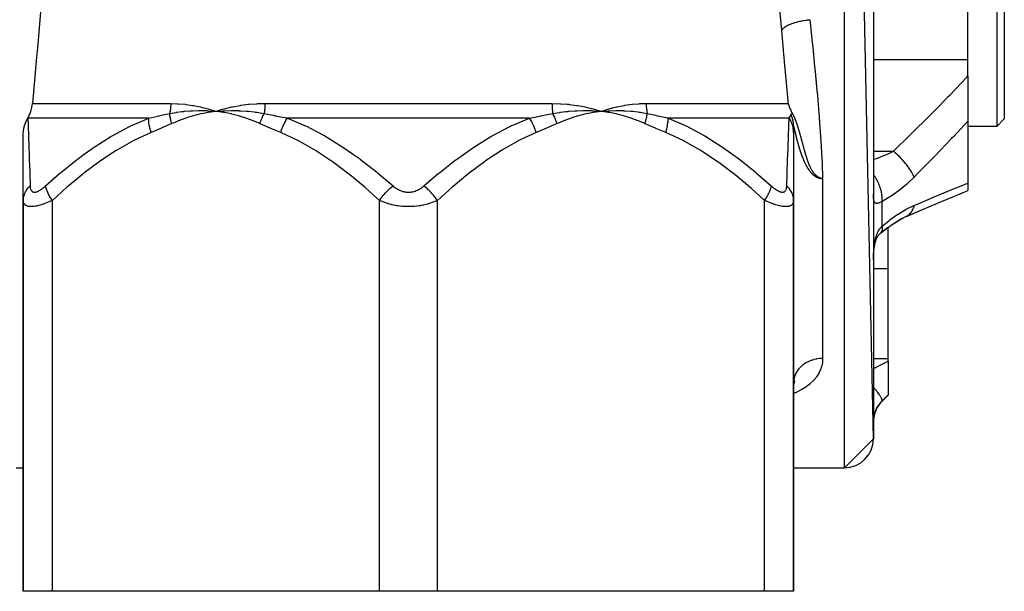
# Model space of a CAD drawing. Units: millimetres. Extents: x -268 to 441, y -276 to 276.
# Drawn here: x -6 to 62, y -263 to -224 of the extents above; entities that cross this region are included whole.
import ezdxf

# ---------------------------------------------------------------- set-up
doc = ezdxf.new("R2010")
doc.units = ezdxf.units.MM
doc.linetypes.add('DASHED', pattern=[9.652, 8.128, -1.524])
doc.layers.add('nevidi', color=4, linetype='DASHED')

msp = doc.modelspace()

# ---------------------------------------------------------------- linework, layer by layer
at = {"color": 2}
for p, q in [((52.5, -252.5), (50.5, -157.5)), ((52.5, -159.5), (52.5, -252.5)), ((61, -231), (61, -181)), ((61.5, -181.5), (61.5, -230.5)), ((59, -226.412), (59, -222.977)), ((59, -227.533), (59, -226.412)), ((59, -227.533), (59, -230.65)), ((6.716, -229.946), (7.25, -229.971)), ((6.718, -229.96), (7.25, -229.971)), ((6.719, -229.974), (7.25, -229.971)), ((6.721, -229.988), (7.25, -229.971)), ((6.722, -230.002), (7.25, -229.971)), ((6.724, -230.015), (7.25, -229.971)), ((6.726, -230.029), (7.25, -229.971)), ((6.728, -230.043), (7.25, -229.971)), ((7.616, -229.858), (7.792, -229.809)), ((7.79, -229.934), (7.814, -229.932)), ((33.213, -229.946), (33.75, -229.971)), ((33.215, -229.96), (33.75, -229.971)), ((33.218, -229.974), (33.75, -229.971)), ((33.22, -229.988), (33.75, -229.971)), ((33.222, -230.002), (33.75, -229.971)), ((33.224, -230.015), (33.75, -229.971)), ((33.226, -230.029), (33.75, -229.971)), ((33.228, -230.043), (33.75, -229.971)), ((34.286, -229.934), (34.31, -229.932)), ((47, -230.325), (47, -230.324)), ((47, -230.365), (47, -230.361)), ((47, -230.533), (47, -230.529)), ((47, -230.613), (47, -230.61)), ((47, -230.955), (47, -230.836)), ((47, -230.973), (47, -230.964)), ((47, -230.973), (47, -231.435)), ((59, -230.65), (59, -234.92)), ((59, -231), (61, -231)), ((59, -231), (61, -231)), ((61, -231), (61.5, -230.5)), ((61, -231), (61.5, -230.5)), ((-6, -236.103), (-6, -231.496)), ((47, -231.435), (47, -236.103)), ((47, -232.612), (47, -232.658)), ((47, -234.223), (47, -234.28)), ((59, -234.92), (59, -235.432)), ((52.502, -235.696), (52.5, -235.674)), ((59, -235.423), (59, -235.424)), ((-6, -236.103), (-6, -263)), ((-6, -263), (-6, -236.103)), ((47, -236.103), (47, -263)), ((47, -263), (47, -236.103)), ((47, -236.103), (47, -236.138)), ((54.76, -237.212), (56.028, -236.656)), ((54.76, -237.212), (54.699, -237.243)), ((52.988, -238.358), (52.937, -238.402)), ((52.957, -238.38), (52.961, -238.377)), ((52.988, -238.358), (53.485, -237.957)), ((53.5, -240.79), (53.5, -237.962)), ((52.503, -239.874), (52.504, -239.86)), ((53.5, -246.985), (53.5, -240.79)), ((53.5, -247.173), (53.5, -246.985)), ((53.5, -247.173), (53.5, -249.485)), ((46.999, -248.725), (47.078, -248.485)), ((46.999, -248.721), (47.006, -248.542)), ((46.999, -248.738), (47.081, -248.561)), ((46.999, -248.717), (47.018, -248.58)), ((46.999, -248.752), (47.072, -248.633)), ((46.997, -248.743), (46.998, -248.74)), ((46.999, -248.723), (47.013, -248.664)), ((46.999, -248.772), (47.054, -248.703)), ((46.999, -248.8), (47.024, -248.776)), ((53.086, -249.914), (53.5, -249.5)), ((53.086, -249.914), (53.5, -249.5)), ((53.5, -249.485), (53.5, -249.5)), ((52.5, -252.5), (50.5, -254.5)), ((-6.5, -254.5), (-6, -254.5)), ((-6.5, -254.5), (-6, -254.5)), ((47, -254.5), (50.5, -254.5)), ((47, -254.5), (50.5, -254.5)), ((-4, -263), (-6, -263)), ((18.5, -263), (-4, -263)), ((22.5, -263), (18.5, -263)), ((45, -263), (22.5, -263)), ((47, -263), (45, -263))]:
    msp.add_line(p, q, dxfattribs=at)
for points in [[(-5.376, -182.565), (-5.085, -185.755), (-5.008, -186.624), (-4.611, -191.419), (-4.297, -196.263), (-4.097, -201.127), (-4.029, -206), (-4.097, -210.873), (-4.297, -215.737), (-4.611, -220.581), (-5.008, -225.376), (-5.085, -226.245), (-5.376, -229.435)], [(-5.687, -230.435), (-5.592, -230.249), (-5.538, -230.121), (-5.489, -229.987), (-5.417, -229.714), (-5.376, -229.435)], [(46.632, -229.435), (46.638, -229.459), (46.687, -229.619), (46.699, -229.654), (46.721, -229.714), (46.765, -229.825), (46.801, -229.904), (46.84, -229.986), (46.861, -230.027), (46.927, -230.148), (46.929, -230.152)], [(6.715, -229.809), (6.768, -229.824), (7.25, -229.971)], [(7.202, -229.967), (7.223, -229.969), (7.25, -229.971)], [(7.25, -229.971), (7.738, -229.936), (7.761, -229.935)], [(33.208, -229.809), (33.262, -229.824), (33.75, -229.971)], [(33.702, -229.967), (33.723, -229.969), (33.75, -229.971)], [(33.75, -229.971), (34.235, -229.936), (34.258, -229.935)], [(46.929, -230.152), (46.932, -230.156), (46.94, -230.171), (46.944, -230.178), (46.952, -230.193), (46.956, -230.201), (46.958, -230.204), (46.969, -230.224), (46.973, -230.233), (46.977, -230.239), (46.982, -230.249), (46.993, -230.272), (46.994, -230.276), (46.995, -230.277), (47.007, -230.303), (47.014, -230.318), (47.021, -230.331), (47.023, -230.336), (47.03, -230.353), (47.034, -230.361), (47.034, -230.361), (47.038, -230.37), (47.046, -230.387), (47.047, -230.391), (47.054, -230.407), (47.061, -230.423), (47.061, -230.424), (47.069, -230.443), (47.074, -230.454), (47.075, -230.455), (47.075, -230.456), (47.084, -230.479), (47.088, -230.489), (47.096, -230.508), (47.1, -230.518), (47.102, -230.524), (47.114, -230.552), (47.116, -230.559), (47.118, -230.564), (47.119, -230.566), (47.127, -230.588), (47.131, -230.596), (47.141, -230.623), (47.145, -230.634), (47.145, -230.635), (47.152, -230.652), (47.159, -230.673), (47.164, -230.687), (47.174, -230.713), (47.188, -230.753), (47.189, -230.754), (47.189, -230.754), (47.19, -230.757), (47.199, -230.783), (47.203, -230.796), (47.214, -230.827), (47.218, -230.839), (47.224, -230.857), (47.233, -230.883), (47.237, -230.895), (47.24, -230.904), (47.248, -230.929), (47.259, -230.961), (47.263, -230.975), (47.267, -230.986), (47.277, -231.017), (47.279, -231.022), (47.293, -231.068), (47.294, -231.071), (47.295, -231.073), (47.296, -231.078), (47.307, -231.111), (47.31, -231.121), (47.324, -231.167), (47.325, -231.171), (47.327, -231.177), (47.327, -231.178), (47.338, -231.213), (47.341, -231.223), (47.354, -231.266), (47.357, -231.277), (47.36, -231.288), (47.373, -231.331), (47.38, -231.355), (47.385, -231.371), (47.389, -231.386), (47.393, -231.402), (47.405, -231.443), (47.417, -231.484), (47.421, -231.5), (47.426, -231.517), (47.438, -231.559), (47.45, -231.604), (47.454, -231.619), (47.458, -231.631), (47.471, -231.679), (47.472, -231.681), (47.484, -231.725), (47.486, -231.733), (47.488, -231.74), (47.49, -231.746), (47.502, -231.791), (47.505, -231.802), (47.508, -231.813), (47.52, -231.859), (47.521, -231.861), (47.522, -231.866), (47.524, -231.872), (47.525, -231.877), (47.54, -231.93), (47.552, -231.975), (47.557, -231.995), (47.563, -232.015), (47.565, -232.021), (47.575, -232.061), (47.583, -232.09), (47.594, -232.128), (47.608, -232.181), (47.612, -232.196), (47.615, -232.207)], [(-6, -231.496), (-6, -231.482), (-5.992, -231.335), (-5.989, -231.307), (-5.966, -231.158), (-5.96, -231.129), (-5.922, -230.978), (-5.913, -230.951), (-5.86, -230.797), (-5.851, -230.773), (-5.782, -230.615), (-5.774, -230.598), (-5.694, -230.448)], [(-5.687, -230.435), (-5.691, -230.442), (-5.694, -230.448)], [(47, -230.973), (47, -230.972), (47, -230.964)], [(47.615, -232.207), (47.631, -232.265), (47.646, -232.323), (47.65, -232.335), (47.655, -232.354), (47.669, -232.406), (47.674, -232.425), (47.678, -232.44), (47.688, -232.478), (47.705, -232.54), (47.708, -232.551), (47.71, -232.558), (47.712, -232.566), (47.727, -232.62), (47.728, -232.624), (47.742, -232.673), (47.747, -232.692), (47.749, -232.698), (47.761, -232.742), (47.769, -232.771), (47.774, -232.786), (47.774, -232.788), (47.791, -232.844), (47.791, -232.845), (47.806, -232.897), (47.813, -232.918), (47.826, -232.963), (47.826, -232.964), (47.835, -232.992), (47.839, -233.006), (47.858, -233.066), (47.872, -233.114), (47.881, -233.14), (47.9, -233.201), (47.905, -233.213), (47.906, -233.219), (47.929, -233.287), (47.941, -233.322), (47.954, -233.359), (47.968, -233.4), (47.976, -233.422), (47.979, -233.431), (47.988, -233.453), (47.988, -233.455), (47.997, -233.48), (48.005, -233.501), (48.012, -233.518), (48.032, -233.57), (48.048, -233.61), (48.059, -233.638), (48.084, -233.696), (48.087, -233.704), (48.099, -233.73), (48.116, -233.767), (48.121, -233.777), (48.145, -233.828), (48.158, -233.854), (48.163, -233.863), (48.175, -233.888), (48.195, -233.926), (48.206, -233.945), (48.234, -233.994), (48.237, -234), (48.251, -234.023), (48.255, -234.03), (48.269, -234.053), (48.272, -234.058), (48.302, -234.104), (48.311, -234.117), (48.336, -234.151), (48.351, -234.172), (48.356, -234.18), (48.37, -234.197), (48.391, -234.223), (48.404, -234.24), (48.431, -234.271), (48.44, -234.28), (48.472, -234.314), (48.476, -234.318), (48.507, -234.349), (48.51, -234.352), (48.512, -234.353), (48.512, -234.354), (48.549, -234.386), (48.554, -234.39), (48.572, -234.405), (48.586, -234.416), (48.595, -234.423), (48.624, -234.444), (48.637, -234.453), (48.662, -234.469), (48.679, -234.479), (48.7, -234.492), (48.721, -234.503), (48.739, -234.512), (48.763, -234.523), (48.775, -234.528), (48.778, -234.53), (48.806, -234.541), (48.808, -234.541), (48.817, -234.545), (48.849, -234.556), (48.857, -234.559), (48.892, -234.571), (48.896, -234.572), (48.919, -234.58), (48.936, -234.586), (48.939, -234.587), (48.976, -234.602), (48.989, -234.609), (49, -234.614)], [(54.757, -237.212), (55.866, -236.727), (57.177, -236.171), (58.471, -235.642), (59, -235.431)], [(52.977, -238.364), (53.396, -238.035), (53.913, -237.672), (54.432, -237.351)], [(53.892, -237.686), (54.323, -237.429), (54.818, -237.176)], [(54.704, -237.24), (54.327, -237.427), (54.323, -237.429)], [(54.818, -237.176), (54.813, -237.179), (54.766, -237.208)], [(52.705, -238.742), (52.731, -238.687), (52.779, -238.601), (52.829, -238.52), (52.883, -238.442)], [(52.828, -238.524), (52.831, -238.52), (52.89, -238.452), (52.953, -238.386), (53.008, -238.335)], [(53.008, -238.335), (52.996, -238.35), (52.991, -238.355)], [(52.506, -239.819), (52.512, -239.734), (52.524, -239.585), (52.539, -239.439), (52.558, -239.296), (52.581, -239.155), (52.607, -239.019)], [(52.581, -239.154), (52.606, -239.05), (52.639, -238.933), (52.675, -238.822), (52.714, -238.717), (52.757, -238.616)], [(52.5, -240.222), (52.5, -240.114), (52.501, -240.089), (52.503, -239.95), (52.503, -239.925)], [(47.008, -248.519), (47.006, -248.542), (47, -248.67)]]:
    msp.add_lwpolyline(points, dxfattribs=at)
for centre, start, end in [((54.5, -251.328), 135, 180), ((50.5, -252.5), 270, 0)]:
    msp.add_arc(centre, 2, start, end, dxfattribs=at)
at = {"layer": 'nevidi', "color": 7, "linetype": 'Continuous'}
for p, q in [((50.5, -254.5), (50.5, -157.5)), ((52.5, -226.412), (59, -226.412)), ((-5.376, -229.435), (4.144, -229.435)), ((10.622, -229.435), (30.378, -229.435)), ((36.856, -229.435), (46.632, -229.435)), ((7.761, -229.935), (7.79, -229.934)), ((34.258, -229.935), (34.286, -229.934)), ((2.632, -230.435), (-5.687, -230.435)), ((28.827, -230.435), (12.173, -230.435)), ((46.695, -230.435), (38.368, -230.435)), ((46.999, -230.929), (46.999, -230.92)), ((47, -230.95), (47, -230.942)), ((52.5, -232.717), (53.873, -232.717)), ((49, -234.614), (49, -246.98)), ((54.797, -234.788), (54.798, -234.788)), ((-4, -263), (-4, -236.103)), ((18.5, -263), (18.5, -236.103)), ((22.5, -263), (22.5, -236.103)), ((45, -263), (45, -236.103)), ((53.086, -237.882), (53.086, -236.199)), ((56.465, -236.161), (56.466, -236.16)), ((54.584, -237.286), (54.576, -237.288)), ((52.991, -238.355), (52.988, -238.358)), ((52.5, -240.79), (53.5, -240.79)), ((52.5, -246.985), (53.5, -246.985)), ((53.086, -249.914), (53.086, -249.898))]:
    msp.add_line(p, q, dxfattribs=at)
for points in [[(46.181, -224.4), (46.052, -222.99)], [(46.181, -224.4), (46.187, -224.391), (46.231, -224.331), (46.237, -224.325), (46.243, -224.318), (46.262, -224.298), (46.316, -224.246), (46.323, -224.24), (46.34, -224.226), (46.365, -224.206), (46.424, -224.164), (46.434, -224.157), (46.465, -224.137), (46.495, -224.118), (46.555, -224.084), (46.566, -224.078), (46.616, -224.052), (46.651, -224.034), (46.706, -224.008), (46.719, -224.003), (46.789, -223.972), (46.829, -223.956), (46.876, -223.938), (46.89, -223.933), (46.983, -223.899), (47.027, -223.885), (47.062, -223.873), (47.077, -223.869), (47.195, -223.834), (47.242, -223.821), (47.262, -223.816), (47.278, -223.812), (47.421, -223.778), (47.471, -223.767), (47.474, -223.766), (47.49, -223.763), (47.658, -223.731), (47.694, -223.725), (47.71, -223.722), (47.711, -223.722), (47.902, -223.694), (47.919, -223.692), (47.936, -223.69), (47.955, -223.688), (48.12, -223.671)], [(48.12, -223.671), (48.141, -223.875), (48.212, -224.56), (48.281, -225.231), (48.315, -225.56), (48.45, -226.901), (48.482, -227.225), (48.607, -228.54), (48.636, -228.856), (48.746, -230.141), (48.754, -230.25), (48.77, -230.45), (48.86, -231.703), (48.879, -232.007), (48.945, -233.228), (48.958, -233.512), (49, -234.614)], [(46.632, -229.435), (46.617, -229.252), (46.489, -227.763), (46.469, -227.541), (46.402, -226.794), (46.332, -226.025), (46.311, -225.8), (46.181, -224.4)], [(53.873, -232.717), (55.001, -231.624), (55.145, -231.483), (56.319, -230.317), (56.462, -230.173), (57.03, -229.596), (57.624, -228.985), (57.765, -228.838), (58.913, -227.626), (59, -227.533)], [(4.144, -229.435), (4.143, -229.51), (4.143, -229.516), (4.14, -229.594), (4.139, -229.599), (4.135, -229.676), (4.134, -229.682), (4.132, -229.714), (4.127, -229.759), (4.127, -229.764), (4.118, -229.841), (4.117, -229.846), (4.106, -229.922), (4.106, -229.927), (4.096, -229.987), (4.093, -230.002), (4.092, -230.008), (4.077, -230.082), (4.076, -230.087), (4.067, -230.128)], [(4.144, -229.435), (4.16, -229.435), (4.618, -229.449), (4.654, -229.451), (4.668, -229.452), (5.133, -229.494), (5.184, -229.5), (5.654, -229.569), (5.706, -229.578), (6.183, -229.674), (6.235, -229.686), (6.715, -229.809)], [(7.792, -229.809), (7.847, -229.794), (8.347, -229.674), (8.402, -229.663), (8.913, -229.569), (8.969, -229.56), (9.487, -229.494), (9.544, -229.488), (10.07, -229.449), (10.128, -229.446), (10.622, -229.435)], [(10.622, -229.435), (10.621, -229.505), (10.621, -229.51), (10.62, -229.588), (10.619, -229.593), (10.616, -229.671), (10.616, -229.676), (10.614, -229.714), (10.612, -229.753), (10.612, -229.759), (10.607, -229.835), (10.606, -229.84), (10.6, -229.916), (10.599, -229.922), (10.593, -229.986), (10.592, -229.997), (10.591, -230.002), (10.582, -230.076), (10.582, -230.081), (10.576, -230.128)], [(30.378, -229.435), (30.398, -229.435), (30.93, -229.449), (30.988, -229.452), (31.43, -229.485), (31.513, -229.494), (31.57, -229.5), (32.088, -229.569), (32.144, -229.578), (32.653, -229.674), (32.709, -229.686), (33.208, -229.809)], [(30.378, -229.435), (30.379, -229.51), (30.379, -229.516), (30.381, -229.594), (30.381, -229.599), (30.384, -229.676), (30.384, -229.682), (30.386, -229.714), (30.388, -229.759), (30.388, -229.764), (30.394, -229.841), (30.394, -229.846), (30.401, -229.922), (30.401, -229.927), (30.407, -229.987), (30.409, -230.002), (30.409, -230.008), (30.418, -230.082), (30.419, -230.087), (30.424, -230.128)], [(33.75, -229.971), (33.803, -229.954), (34.285, -229.809), (34.338, -229.794), (34.54, -229.741), (34.818, -229.674), (34.87, -229.663), (35.346, -229.569), (35.398, -229.56), (35.867, -229.494), (35.919, -229.488), (36.382, -229.449), (36.432, -229.446), (36.856, -229.435)], [(36.856, -229.435), (36.857, -229.505), (36.857, -229.51), (36.86, -229.588), (36.86, -229.593), (36.865, -229.671), (36.865, -229.676), (36.869, -229.714), (36.872, -229.753), (36.873, -229.759), (36.881, -229.835), (36.882, -229.84), (36.893, -229.916), (36.894, -229.922), (36.904, -229.986), (36.906, -229.997), (36.907, -230.002), (36.922, -230.076), (36.923, -230.081), (36.933, -230.128)], [(2.632, -230.435), (3.251, -230.304), (3.312, -230.291), (3.344, -230.284), (3.509, -230.249), (4.051, -230.132), (4.067, -230.128)], [(4.067, -230.128), (4.354, -230.074), (4.515, -230.047), (4.544, -230.043), (4.565, -230.039), (4.907, -229.993), (5.05, -229.978), (5.064, -229.976), (5.1, -229.972), (5.469, -229.942), (5.587, -229.936), (5.595, -229.935), (5.638, -229.933), (6.044, -229.921), (6.127, -229.921), (6.137, -229.92), (6.176, -229.92), (6.628, -229.93), (6.665, -229.931), (6.69, -229.932), (6.715, -229.934)], [(4.225, -230.821), (4.208, -230.768), (4.206, -230.762), (4.183, -230.685), (4.181, -230.68), (4.173, -230.652), (4.172, -230.648), (4.16, -230.602), (4.158, -230.597), (4.139, -230.52), (4.137, -230.515), (4.127, -230.472), (4.126, -230.468), (4.12, -230.438), (4.119, -230.433), (4.103, -230.357), (4.102, -230.352), (4.092, -230.296), (4.091, -230.292), (4.088, -230.277), (4.088, -230.272), (4.076, -230.199), (4.076, -230.193), (4.067, -230.128)], [(7.25, -229.971), (6.916, -230.02), (6.729, -230.052), (6.395, -230.117), (6.21, -230.158), (5.88, -230.24), (5.696, -230.29), (5.37, -230.388), (5.189, -230.447), (4.866, -230.561), (4.688, -230.629), (4.369, -230.759), (4.225, -230.821)], [(7.25, -229.971), (7.303, -229.954), (7.616, -229.858)], [(10.275, -230.821), (9.874, -230.653), (9.811, -230.628), (9.373, -230.468), (9.309, -230.446), (8.867, -230.308), (8.802, -230.29), (8.356, -230.174), (8.29, -230.158), (7.838, -230.064), (7.772, -230.052), (7.316, -229.98), (7.25, -229.971)], [(7.814, -229.932), (8.286, -229.921), (8.295, -229.921), (8.339, -229.92), (8.378, -229.92), (8.826, -229.93), (8.841, -229.931), (8.895, -229.933), (8.941, -229.935), (9.355, -229.963), (9.406, -229.967), (9.46, -229.972), (9.501, -229.976), (9.879, -230.019), (9.978, -230.032), (10.033, -230.039), (10.057, -230.043), (10.401, -230.097), (10.557, -230.125), (10.576, -230.128)], [(10.275, -230.821), (10.297, -230.756), (10.299, -230.751), (10.326, -230.675), (10.328, -230.67), (10.337, -230.648), (10.338, -230.644), (10.357, -230.595), (10.359, -230.589), (10.39, -230.515), (10.392, -230.509), (10.41, -230.468), (10.411, -230.464), (10.424, -230.435), (10.427, -230.43), (10.46, -230.356), (10.463, -230.351), (10.491, -230.292), (10.493, -230.288), (10.498, -230.278), (10.5, -230.273), (10.536, -230.202), (10.539, -230.197), (10.576, -230.128)], [(10.576, -230.128), (11.19, -230.249), (11.338, -230.277), (11.373, -230.284), (11.71, -230.349), (12.155, -230.432), (12.173, -230.435)], [(28.827, -230.435), (29.29, -230.349), (29.592, -230.291), (29.627, -230.284), (29.81, -230.249), (30.407, -230.132), (30.424, -230.128)], [(30.424, -230.128), (30.737, -230.074), (30.912, -230.047), (30.943, -230.043), (30.966, -230.039), (31.333, -229.993), (31.485, -229.978), (31.499, -229.976), (31.538, -229.972), (31.927, -229.942), (32.051, -229.936), (32.059, -229.935), (32.103, -229.933), (32.525, -229.921), (32.611, -229.921), (32.622, -229.92), (32.662, -229.92), (33.123, -229.93), (33.161, -229.931), (33.186, -229.932), (33.211, -229.934)], [(30.725, -230.821), (30.707, -230.768), (30.705, -230.762), (30.677, -230.685), (30.675, -230.68), (30.665, -230.652), (30.663, -230.648), (30.646, -230.602), (30.644, -230.597), (30.612, -230.52), (30.61, -230.515), (30.592, -230.472), (30.59, -230.468), (30.577, -230.438), (30.575, -230.433), (30.54, -230.357), (30.538, -230.352), (30.511, -230.296), (30.509, -230.292), (30.502, -230.277), (30.499, -230.272), (30.462, -230.199), (30.459, -230.193), (30.424, -230.128)], [(33.75, -229.971), (33.416, -230.02), (33.229, -230.052), (32.895, -230.117), (32.71, -230.158), (32.38, -230.24), (32.196, -230.29), (31.87, -230.388), (31.689, -230.447), (31.366, -230.561), (31.188, -230.629), (30.869, -230.759), (30.725, -230.821)], [(36.775, -230.821), (36.374, -230.653), (36.311, -230.628), (35.873, -230.468), (35.809, -230.446), (35.367, -230.308), (35.302, -230.29), (34.856, -230.174), (34.79, -230.158), (34.338, -230.064), (34.272, -230.052), (33.816, -229.98), (33.75, -229.971)], [(34.31, -229.932), (34.772, -229.921), (34.782, -229.921), (34.824, -229.92), (34.863, -229.92), (35.295, -229.93), (35.309, -229.931), (35.361, -229.933), (35.405, -229.935), (35.799, -229.963), (35.847, -229.967), (35.898, -229.972), (35.936, -229.976), (36.291, -230.019), (36.383, -230.032), (36.434, -230.039), (36.456, -230.043), (36.773, -230.097), (36.916, -230.125), (36.933, -230.128)], [(36.775, -230.821), (36.796, -230.756), (36.797, -230.751), (36.82, -230.675), (36.822, -230.67), (36.828, -230.648), (36.829, -230.644), (36.842, -230.595), (36.844, -230.589), (36.863, -230.515), (36.864, -230.509), (36.874, -230.468), (36.874, -230.464), (36.881, -230.435), (36.882, -230.43), (36.897, -230.356), (36.898, -230.351), (36.909, -230.292), (36.91, -230.288), (36.911, -230.278), (36.912, -230.273), (36.923, -230.202), (36.924, -230.197), (36.933, -230.128)], [(36.933, -230.128), (37.491, -230.249), (37.624, -230.277), (37.656, -230.284), (38.014, -230.36), (38.352, -230.432), (38.368, -230.435)], [(46.695, -230.435), (46.761, -230.326), (46.763, -230.321), (46.787, -230.277), (46.802, -230.249), (46.822, -230.207), (46.823, -230.204)], [(46.823, -230.204), (46.823, -230.204), (46.825, -230.201), (46.826, -230.2), (46.827, -230.197), (46.828, -230.196), (46.829, -230.193), (46.83, -230.192), (46.831, -230.189), (46.832, -230.188), (46.834, -230.186), (46.835, -230.184), (46.836, -230.182), (46.837, -230.181), (46.839, -230.179), (46.84, -230.178), (46.841, -230.176), (46.842, -230.175), (46.844, -230.173), (46.845, -230.172), (46.846, -230.17), (46.847, -230.169), (46.849, -230.168), (46.85, -230.167), (46.852, -230.165), (46.853, -230.164), (46.854, -230.163), (46.856, -230.162), (46.857, -230.161), (46.859, -230.16), (46.86, -230.159), (46.861, -230.158), (46.863, -230.157), (46.864, -230.156), (46.866, -230.155), (46.867, -230.154), (46.869, -230.154), (46.871, -230.153), (46.872, -230.152), (46.874, -230.152), (46.876, -230.151), (46.877, -230.151), (46.879, -230.15), (46.88, -230.15), (46.882, -230.149), (46.883, -230.149), (46.885, -230.148), (46.887, -230.148), (46.889, -230.148), (46.89, -230.148), (46.892, -230.147), (46.894, -230.147), (46.896, -230.147), (46.897, -230.147), (46.899, -230.147), (46.901, -230.147), (46.903, -230.147), (46.904, -230.147), (46.907, -230.147), (46.908, -230.147), (46.91, -230.148), (46.912, -230.148), (46.914, -230.148), (46.916, -230.149), (46.918, -230.149), (46.92, -230.149), (46.922, -230.15), (46.924, -230.15), (46.926, -230.151), (46.928, -230.151), (46.929, -230.152)], [(46.989, -230.78), (46.989, -230.775), (46.988, -230.767), (46.986, -230.753), (46.985, -230.745), (46.983, -230.732), (46.982, -230.723), (46.98, -230.71), (46.979, -230.701), (46.977, -230.688), (46.975, -230.679), (46.973, -230.666), (46.971, -230.658), (46.969, -230.644), (46.967, -230.636), (46.965, -230.623), (46.963, -230.614), (46.96, -230.601), (46.958, -230.593), (46.956, -230.584), (46.955, -230.58), (46.955, -230.579), (46.953, -230.571), (46.95, -230.558), (46.948, -230.549), (46.945, -230.536), (46.943, -230.528), (46.939, -230.515), (46.937, -230.507), (46.933, -230.493), (46.931, -230.485), (46.927, -230.472), (46.925, -230.464), (46.921, -230.451), (46.918, -230.443), (46.914, -230.43), (46.911, -230.422), (46.907, -230.409), (46.904, -230.401), (46.9, -230.389), (46.9, -230.388), (46.899, -230.384), (46.897, -230.38), (46.892, -230.367), (46.889, -230.359), (46.885, -230.346), (46.881, -230.338), (46.877, -230.326), (46.873, -230.318), (46.868, -230.305), (46.865, -230.297), (46.86, -230.285), (46.856, -230.277), (46.851, -230.264), (46.848, -230.256), (46.842, -230.244), (46.839, -230.236), (46.833, -230.224), (46.829, -230.216), (46.823, -230.204)], [(-5.694, -230.448), (-5.676, -230.933), (-5.675, -230.957), (-5.673, -230.999), (-5.649, -231.633), (-5.648, -231.682), (-5.622, -232.4), (-5.62, -232.452), (-5.602, -232.952), (-5.592, -233.24), (-5.59, -233.296), (-5.561, -234.144), (-5.559, -234.204), (-5.53, -235.103)], [(-4.468, -235.103), (-3.506, -234.261), (-3.433, -234.2), (-2.37, -233.347), (-2.294, -233.288), (-1.807, -232.926), (-1.194, -232.494), (-1.116, -232.441), (0.025, -231.716), (0.107, -231.668), (1.298, -231.025), (1.383, -230.983), (1.519, -230.917), (2.632, -230.435)], [(2.788, -231.435), (2.743, -231.279), (2.74, -231.268), (2.718, -231.178), (2.717, -231.173), (2.701, -231.101), (2.698, -231.09), (2.668, -230.926), (2.667, -230.915), (2.666, -230.909), (2.646, -230.756), (2.645, -230.745), (2.638, -230.662), (2.637, -230.657), (2.634, -230.592), (2.633, -230.581), (2.632, -230.435)], [(4.225, -230.821), (3.54, -231.119), (3.508, -231.133), (2.804, -231.429), (2.788, -231.435)], [(11.712, -231.435), (11.024, -231.146), (10.992, -231.133), (10.291, -230.828), (10.275, -230.821)], [(11.712, -231.435), (11.768, -231.268), (11.772, -231.256), (11.799, -231.184), (11.801, -231.178), (11.836, -231.09), (11.84, -231.078), (11.909, -230.921), (11.911, -230.915), (11.917, -230.904), (11.995, -230.745), (12, -230.734), (12.036, -230.668), (12.039, -230.662), (12.084, -230.581), (12.09, -230.571), (12.173, -230.435)], [(12.173, -230.435), (13.31, -230.92), (13.354, -230.941), (13.443, -230.983), (14.659, -231.619), (14.745, -231.668), (15.916, -232.389), (15.996, -232.441), (16.716, -232.935), (17.127, -233.232), (17.204, -233.288), (18.3, -234.139), (18.374, -234.2), (19.438, -235.103)], [(21.562, -235.103), (22.552, -234.261), (22.627, -234.2), (23.718, -233.347), (23.796, -233.288), (24.284, -232.935), (24.925, -232.494), (25.004, -232.441), (26.172, -231.716), (26.255, -231.668), (27.47, -231.025), (27.556, -230.983), (27.69, -230.92), (28.827, -230.435)], [(29.288, -231.435), (29.236, -231.279), (29.232, -231.268), (29.199, -231.178), (29.197, -231.173), (29.169, -231.101), (29.164, -231.09), (29.093, -230.926), (29.088, -230.915), (29.086, -230.909), (29.011, -230.756), (29.005, -230.745), (28.961, -230.662), (28.958, -230.657), (28.922, -230.592), (28.916, -230.581), (28.827, -230.435)], [(30.725, -230.821), (30.04, -231.119), (30.008, -231.133), (29.304, -231.429), (29.288, -231.435)], [(38.212, -231.435), (37.524, -231.146), (37.492, -231.133), (36.791, -230.828), (36.775, -230.821)], [(38.212, -231.435), (38.26, -231.268), (38.263, -231.256), (38.281, -231.184), (38.282, -231.178), (38.302, -231.09), (38.304, -231.078), (38.333, -230.921), (38.334, -230.915), (38.335, -230.904), (38.356, -230.745), (38.357, -230.734), (38.362, -230.668), (38.363, -230.662), (38.367, -230.581), (38.367, -230.571), (38.368, -230.435)], [(38.368, -230.435), (39.486, -230.92), (39.53, -230.941), (39.617, -230.983), (40.809, -231.619), (40.893, -231.668), (42.038, -232.389), (42.116, -232.441), (42.819, -232.935), (43.219, -233.232), (43.294, -233.288), (44.361, -234.139), (44.433, -234.2), (45.468, -235.103)], [(46.53, -235.103), (46.558, -234.259), (46.56, -234.197), (46.589, -233.338), (46.591, -233.28), (46.603, -232.935), (46.619, -232.483), (46.62, -232.43), (46.647, -231.706), (46.648, -231.659), (46.672, -231.019), (46.674, -230.977), (46.676, -230.92), (46.695, -230.435)], [(47, -231.435), (46.993, -231.279), (46.992, -231.268), (46.981, -231.178), (46.98, -231.173), (46.968, -231.101), (46.966, -231.09), (46.925, -230.926), (46.922, -230.915), (46.92, -230.91), (46.865, -230.756), (46.861, -230.745), (46.824, -230.662), (46.821, -230.657), (46.788, -230.592), (46.783, -230.581), (46.695, -230.435)], [(46.999, -230.907), (46.998, -230.898), (46.998, -230.885), (46.997, -230.876), (46.997, -230.863), (46.996, -230.854), (46.995, -230.841), (46.994, -230.832), (46.993, -230.819), (46.992, -230.811), (46.991, -230.797), (46.99, -230.789), (46.99, -230.784)], [(47.02, -231.004), (47.019, -231.001), (47.018, -230.998), (47.017, -230.996), (47.016, -230.993), (47.015, -230.988), (47.014, -230.986), (47.012, -230.982), (47.011, -230.979), (47.01, -230.976), (47.009, -230.974), (47.008, -230.971), (47.007, -230.97), (47.007, -230.968), (47.006, -230.966), (47.005, -230.965), (47.004, -230.964), (47.004, -230.963), (47.003, -230.963), (47.002, -230.963), (47.002, -230.963), (47.002, -230.963), (47.001, -230.963), (47.001, -230.964), (47, -230.966), (47, -230.967), (47, -230.969), (47, -230.97), (47, -230.973), (47, -230.973)], [(47.454, -232.66), (47.446, -232.633), (47.44, -232.617), (47.434, -232.596), (47.432, -232.591), (47.427, -232.574), (47.419, -232.549), (47.414, -232.532), (47.406, -232.507), (47.401, -232.49), (47.393, -232.465), (47.388, -232.448), (47.381, -232.424), (47.376, -232.407), (47.369, -232.383), (47.364, -232.366), (47.357, -232.342), (47.352, -232.326), (47.346, -232.302), (47.341, -232.285), (47.334, -232.262), (47.33, -232.246), (47.323, -232.223), (47.319, -232.206), (47.313, -232.184), (47.308, -232.168), (47.302, -232.146), (47.298, -232.129), (47.292, -232.108), (47.288, -232.092), (47.282, -232.071), (47.282, -232.069), (47.278, -232.054), (47.272, -232.034), (47.268, -232.017), (47.263, -231.998), (47.258, -231.981), (47.253, -231.962), (47.249, -231.945), (47.244, -231.926), (47.24, -231.91), (47.235, -231.891), (47.231, -231.875), (47.227, -231.857), (47.222, -231.84), (47.218, -231.823), (47.214, -231.806), (47.21, -231.789), (47.206, -231.772), (47.202, -231.756), (47.197, -231.739), (47.194, -231.723), (47.19, -231.706), (47.186, -231.69), (47.182, -231.674), (47.178, -231.658), (47.174, -231.642), (47.171, -231.627), (47.167, -231.611), (47.163, -231.595), (47.16, -231.582), (47.16, -231.58), (47.156, -231.565), (47.153, -231.549), (47.149, -231.534), (47.146, -231.519), (47.142, -231.504), (47.139, -231.49), (47.136, -231.475), (47.132, -231.461), (47.129, -231.446), (47.126, -231.433), (47.123, -231.418), (47.12, -231.406), (47.116, -231.391), (47.114, -231.379), (47.11, -231.364), (47.108, -231.353), (47.104, -231.338), (47.102, -231.327), (47.099, -231.313), (47.096, -231.303), (47.093, -231.289), (47.091, -231.279), (47.088, -231.266), (47.085, -231.256), (47.082, -231.244), (47.08, -231.234), (47.077, -231.222), (47.075, -231.213), (47.072, -231.202), (47.072, -231.199), (47.07, -231.193), (47.067, -231.182), (47.065, -231.173), (47.063, -231.163), (47.061, -231.155), (47.058, -231.145), (47.056, -231.137), (47.054, -231.128), (47.052, -231.12), (47.05, -231.112), (47.048, -231.103), (47.046, -231.096), (47.045, -231.093), (47.044, -231.088), (47.042, -231.082), (47.04, -231.074), (47.038, -231.068), (47.036, -231.06), (47.035, -231.054), (47.032, -231.047), (47.031, -231.042), (47.029, -231.035), (47.028, -231.031), (47.026, -231.024), (47.025, -231.02), (47.023, -231.014), (47.022, -231.01), (47.02, -231.004)], [(59, -230.65), (58.017, -231.702), (57.876, -231.851), (56.702, -233.073), (56.559, -233.219), (55.374, -234.419), (55.287, -234.505)], [(2.788, -231.435), (1.686, -231.941), (1.605, -231.982), (0.469, -232.621), (0.392, -232.668), (-0.701, -233.388), (-0.775, -233.441), (-1.833, -234.231), (-1.905, -234.288), (-2.931, -235.139), (-3.001, -235.2), (-4, -236.103)], [(18.5, -236.103), (17.571, -235.261), (17.501, -235.2), (16.476, -234.345), (16.405, -234.288), (15.349, -233.494), (15.275, -233.441), (14.184, -232.715), (14.108, -232.668), (12.975, -232.024), (12.895, -231.982), (11.712, -231.435)], [(29.288, -231.435), (28.186, -231.941), (28.105, -231.982), (26.969, -232.621), (26.892, -232.668), (25.799, -233.388), (25.725, -233.441), (24.667, -234.231), (24.595, -234.288), (23.569, -235.139), (23.499, -235.2), (22.5, -236.103)], [(45, -236.103), (44.071, -235.261), (44.001, -235.2), (42.976, -234.345), (42.905, -234.288), (41.849, -233.494), (41.775, -233.441), (40.684, -232.715), (40.608, -232.668), (39.475, -232.024), (39.395, -231.982), (38.212, -231.435)], [(49, -234.614), (48.992, -234.614), (48.976, -234.615), (48.953, -234.615), (48.937, -234.614), (48.913, -234.613), (48.897, -234.612), (48.874, -234.609), (48.858, -234.607), (48.834, -234.603), (48.818, -234.6), (48.812, -234.598), (48.795, -234.594), (48.779, -234.59), (48.755, -234.584), (48.74, -234.579), (48.716, -234.571), (48.701, -234.565), (48.677, -234.556), (48.662, -234.55), (48.638, -234.539), (48.624, -234.532), (48.6, -234.52), (48.586, -234.512), (48.562, -234.499), (48.549, -234.491), (48.547, -234.49), (48.524, -234.476), (48.511, -234.467), (48.487, -234.451), (48.475, -234.442), (48.451, -234.425), (48.438, -234.415), (48.415, -234.397), (48.403, -234.387), (48.38, -234.367), (48.367, -234.357), (48.345, -234.336), (48.333, -234.325), (48.311, -234.304), (48.299, -234.292), (48.291, -234.284), (48.277, -234.27), (48.265, -234.258), (48.257, -234.249), (48.244, -234.235), (48.232, -234.222), (48.212, -234.199), (48.2, -234.185), (48.18, -234.162), (48.168, -234.147), (48.149, -234.124), (48.137, -234.108), (48.119, -234.084), (48.107, -234.068), (48.089, -234.044), (48.077, -234.028), (48.06, -234.003), (48.048, -233.986), (48.047, -233.984), (48.031, -233.961), (48.02, -233.943), (48.004, -233.918), (47.992, -233.9), (47.976, -233.874), (47.965, -233.856), (47.95, -233.83), (47.939, -233.811), (47.924, -233.785), (47.913, -233.766), (47.898, -233.739), (47.888, -233.72), (47.873, -233.693), (47.863, -233.673), (47.849, -233.645), (47.84, -233.626), (47.825, -233.597), (47.82, -233.586), (47.816, -233.579), (47.802, -233.549), (47.794, -233.531), (47.78, -233.501), (47.772, -233.483), (47.758, -233.452), (47.75, -233.435), (47.736, -233.404), (47.729, -233.388), (47.715, -233.356), (47.708, -233.34), (47.695, -233.308), (47.688, -233.293), (47.675, -233.26), (47.669, -233.245), (47.656, -233.213), (47.65, -233.199), (47.637, -233.167), (47.631, -233.152), (47.619, -233.12), (47.615, -233.109), (47.613, -233.106), (47.601, -233.074), (47.595, -233.06), (47.584, -233.028), (47.578, -233.014), (47.567, -232.983), (47.561, -232.968), (47.55, -232.938), (47.545, -232.923), (47.534, -232.894), (47.529, -232.879), (47.518, -232.849), (47.513, -232.834), (47.503, -232.806), (47.498, -232.79), (47.488, -232.762), (47.483, -232.746), (47.474, -232.719), (47.468, -232.703), (47.46, -232.676), (47.454, -232.66)], [(52.5, -233.296), (52.552, -233.278), (52.707, -233.221), (52.786, -233.191), (53.086, -233.071), (53.268, -232.995), (53.346, -232.961), (53.607, -232.844), (53.82, -232.743), (53.873, -232.717)], [(55.287, -234.505), (55.249, -234.408), (55.247, -234.403), (55.23, -234.365), (55.227, -234.358), (55.189, -234.281), (55.186, -234.275), (55.143, -234.195), (55.139, -234.187), (55.116, -234.146), (55.112, -234.14), (55.035, -234.014), (55.03, -234.006), (55.03, -234.006), (55.026, -233.999), (54.932, -233.86), (54.927, -233.854), (54.906, -233.824), (54.9, -233.816), (54.823, -233.711), (54.818, -233.705), (54.76, -233.629), (54.753, -233.621), (54.704, -233.56), (54.699, -233.554), (54.597, -233.433), (54.59, -233.424), (54.576, -233.409), (54.571, -233.403), (54.441, -233.259), (54.436, -233.253), (54.422, -233.238), (54.414, -233.23), (54.301, -233.113), (54.295, -233.107), (54.237, -233.049), (54.229, -233.041), (54.156, -232.97), (54.15, -232.964), (54.046, -232.868), (54.038, -232.861), (54.008, -232.834), (54.001, -232.828), (53.873, -232.717)], [(53.086, -236.199), (53.095, -236.07), (53.096, -236.031), (53.096, -236.015), (53.096, -236.005), (53.091, -235.862), (53.088, -235.821), (53.085, -235.788), (53.084, -235.778), (53.066, -235.645), (53.059, -235.602), (53.049, -235.551), (53.047, -235.54), (53.019, -235.421), (53.008, -235.378), (52.988, -235.308), (52.985, -235.297), (52.952, -235.195), (52.937, -235.151), (52.904, -235.063), (52.9, -235.053), (52.865, -234.968), (52.846, -234.925), (52.799, -234.822), (52.794, -234.812), (52.761, -234.746), (52.738, -234.704), (52.673, -234.588), (52.667, -234.578), (52.639, -234.531), (52.614, -234.491), (52.53, -234.365), (52.523, -234.356), (52.503, -234.327), (52.5, -234.323)], [(55.287, -234.505), (54.838, -234.93), (54.76, -234.999), (54.279, -235.399), (54.2, -235.46), (53.711, -235.813), (53.631, -235.867), (53.141, -236.168), (53.086, -236.199)], [(55.287, -236.454), (56.42, -235.968), (56.563, -235.908), (57.739, -235.422), (57.882, -235.365), (59, -234.92)], [(-6, -236.103), (-5.999, -236.057), (-5.989, -235.942), (-5.988, -235.93), (-5.978, -235.873), (-5.95, -235.76), (-5.947, -235.748), (-5.929, -235.692), (-5.884, -235.582), (-5.879, -235.571), (-5.852, -235.517), (-5.791, -235.412), (-5.784, -235.401), (-5.749, -235.35), (-5.672, -235.251), (-5.664, -235.242), (-5.621, -235.194), (-5.53, -235.103)], [(-5.53, -235.103), (-5.529, -235.135), (-5.529, -235.138), (-5.525, -235.184), (-5.524, -235.187), (-5.518, -235.231), (-5.518, -235.234), (-5.51, -235.276), (-5.509, -235.279), (-5.498, -235.319), (-5.498, -235.321), (-5.484, -235.358), (-5.483, -235.36), (-5.467, -235.394), (-5.466, -235.397), (-5.447, -235.427), (-5.445, -235.429), (-5.423, -235.457), (-5.421, -235.458), (-5.396, -235.482), (-5.394, -235.483), (-5.366, -235.503), (-5.364, -235.504), (-5.332, -235.518), (-5.33, -235.519), (-5.295, -235.529), (-5.293, -235.53), (-5.255, -235.535), (-5.253, -235.535), (-5.221, -235.536), (-5.213, -235.535), (-5.21, -235.535), (-5.167, -235.53), (-5.164, -235.53), (-5.118, -235.52), (-5.115, -235.519), (-5.068, -235.505), (-5.064, -235.504), (-5.016, -235.485), (-5.012, -235.483), (-4.962, -235.46), (-4.959, -235.459), (-4.908, -235.432), (-4.904, -235.43), (-4.852, -235.399), (-4.849, -235.397), (-4.796, -235.363), (-4.792, -235.361), (-4.739, -235.324), (-4.735, -235.321), (-4.682, -235.282), (-4.678, -235.279), (-4.625, -235.237), (-4.621, -235.234), (-4.568, -235.19), (-4.564, -235.187), (-4.511, -235.141), (-4.507, -235.138), (-4.468, -235.103)], [(-4, -236.103), (-4.078, -235.988), (-4.115, -235.93), (-4.123, -235.918), (-4.191, -235.805), (-4.223, -235.748), (-4.229, -235.736), (-4.287, -235.625), (-4.313, -235.571), (-4.319, -235.56), (-4.365, -235.453), (-4.385, -235.401), (-4.389, -235.391), (-4.423, -235.29), (-4.437, -235.241), (-4.44, -235.232), (-4.462, -235.139), (-4.468, -235.103)], [(18.5, -236.103), (18.533, -236.057), (18.618, -235.942), (18.628, -235.93), (18.673, -235.873), (18.766, -235.76), (18.776, -235.748), (18.824, -235.692), (18.924, -235.582), (18.935, -235.571), (18.986, -235.517), (19.09, -235.412), (19.101, -235.401), (19.154, -235.35), (19.262, -235.251), (19.273, -235.242), (19.328, -235.194), (19.438, -235.103)], [(19.438, -235.103), (19.475, -235.135), (19.478, -235.138), (19.536, -235.184), (19.54, -235.187), (19.599, -235.231), (19.603, -235.234), (19.665, -235.276), (19.669, -235.279), (19.733, -235.319), (19.737, -235.321), (19.804, -235.358), (19.808, -235.36), (19.877, -235.394), (19.882, -235.397), (19.954, -235.427), (19.959, -235.429), (20.033, -235.457), (20.038, -235.458), (20.114, -235.482), (20.119, -235.483), (20.197, -235.503), (20.202, -235.504), (20.281, -235.518), (20.286, -235.519), (20.366, -235.529), (20.372, -235.53), (20.452, -235.535), (20.458, -235.535), (20.5, -235.536), (20.538, -235.535), (20.544, -235.535), (20.625, -235.53), (20.63, -235.53), (20.711, -235.52), (20.716, -235.519), (20.795, -235.505), (20.801, -235.504), (20.878, -235.485), (20.883, -235.483), (20.958, -235.46), (20.963, -235.459), (21.036, -235.432), (21.041, -235.43), (21.112, -235.399), (21.117, -235.397), (21.186, -235.363), (21.191, -235.361), (21.258, -235.324), (21.262, -235.321), (21.327, -235.282), (21.331, -235.279), (21.393, -235.237), (21.397, -235.234), (21.456, -235.19), (21.46, -235.187), (21.518, -235.141), (21.522, -235.138), (21.562, -235.103)], [(22.5, -236.103), (22.416, -235.988), (22.372, -235.93), (22.363, -235.918), (22.272, -235.805), (22.224, -235.748), (22.214, -235.736), (22.116, -235.625), (22.065, -235.571), (22.055, -235.56), (21.951, -235.453), (21.899, -235.401), (21.888, -235.391), (21.781, -235.29), (21.727, -235.241), (21.715, -235.232), (21.606, -235.139), (21.562, -235.103)], [(45, -236.103), (45.032, -236.057), (45.108, -235.942), (45.115, -235.93), (45.151, -235.873), (45.216, -235.76), (45.223, -235.748), (45.253, -235.692), (45.308, -235.582), (45.313, -235.571), (45.338, -235.517), (45.381, -235.412), (45.385, -235.401), (45.404, -235.35), (45.435, -235.251), (45.437, -235.242), (45.45, -235.194), (45.468, -235.103)], [(45.468, -235.103), (45.503, -235.135), (45.507, -235.138), (45.56, -235.184), (45.564, -235.187), (45.617, -235.231), (45.621, -235.234), (45.674, -235.276), (45.678, -235.279), (45.731, -235.319), (45.735, -235.321), (45.788, -235.358), (45.792, -235.36), (45.844, -235.394), (45.848, -235.397), (45.9, -235.427), (45.904, -235.429), (45.956, -235.457), (45.959, -235.458), (46.01, -235.482), (46.013, -235.483), (46.062, -235.503), (46.066, -235.504), (46.113, -235.518), (46.116, -235.519), (46.162, -235.529), (46.165, -235.53), (46.208, -235.535), (46.211, -235.535), (46.232, -235.536), (46.251, -235.535), (46.254, -235.535), (46.291, -235.53), (46.294, -235.53), (46.329, -235.52), (46.331, -235.519), (46.363, -235.505), (46.365, -235.504), (46.393, -235.485), (46.395, -235.483), (46.42, -235.46), (46.422, -235.459), (46.444, -235.432), (46.445, -235.43), (46.464, -235.399), (46.465, -235.397), (46.482, -235.363), (46.483, -235.361), (46.496, -235.324), (46.497, -235.321), (46.508, -235.282), (46.509, -235.279), (46.517, -235.237), (46.518, -235.234), (46.524, -235.19), (46.524, -235.187), (46.528, -235.141), (46.529, -235.138), (46.53, -235.103)], [(47, -236.103), (46.994, -235.988), (46.988, -235.93), (46.986, -235.918), (46.963, -235.805), (46.947, -235.748), (46.943, -235.736), (46.903, -235.625), (46.879, -235.571), (46.874, -235.56), (46.816, -235.453), (46.784, -235.401), (46.777, -235.391), (46.704, -235.29), (46.664, -235.241), (46.655, -235.232), (46.568, -235.139), (46.53, -235.103)], [(53.086, -236.199), (53.037, -236.22), (53.026, -236.225), (52.966, -236.249), (52.956, -236.252), (52.952, -236.254), (52.901, -236.273), (52.891, -236.276), (52.84, -236.291), (52.831, -236.294), (52.793, -236.303), (52.785, -236.304), (52.777, -236.306), (52.734, -236.31), (52.727, -236.311), (52.69, -236.309), (52.684, -236.308), (52.667, -236.305), (52.651, -236.3), (52.645, -236.297), (52.617, -236.282), (52.612, -236.278), (52.588, -236.255), (52.584, -236.25), (52.575, -236.237), (52.564, -236.219), (52.56, -236.213), (52.544, -236.174), (52.542, -236.166), (52.529, -236.12), (52.527, -236.111), (52.519, -236.067), (52.517, -236.058), (52.516, -236.047), (52.509, -235.986), (52.508, -235.974), (52.504, -235.905), (52.503, -235.893), (52.501, -235.817), (52.501, -235.803), (52.5, -235.724)], [(-4, -236.103), (-4.069, -236.135), (-4.076, -236.138), (-4.179, -236.184), (-4.186, -236.187), (-4.289, -236.231), (-4.296, -236.234), (-4.326, -236.247), (-4.399, -236.276), (-4.406, -236.279), (-4.509, -236.319), (-4.516, -236.321), (-4.619, -236.358), (-4.626, -236.361), (-4.727, -236.395), (-4.734, -236.397), (-4.745, -236.401), (-4.834, -236.428), (-4.841, -236.43), (-4.938, -236.457), (-4.945, -236.459), (-5.04, -236.482), (-5.047, -236.483), (-5.113, -236.497), (-5.14, -236.502), (-5.146, -236.504), (-5.236, -236.518), (-5.243, -236.519), (-5.329, -236.529), (-5.335, -236.53), (-5.417, -236.535), (-5.422, -236.535), (-5.425, -236.535), (-5.498, -236.535), (-5.503, -236.535), (-5.574, -236.53), (-5.579, -236.53), (-5.643, -236.52), (-5.648, -236.519), (-5.673, -236.514), (-5.707, -236.505), (-5.711, -236.504), (-5.763, -236.485), (-5.767, -236.483), (-5.813, -236.46), (-5.817, -236.459), (-5.853, -236.434), (-5.857, -236.432), (-5.859, -236.429), (-5.894, -236.399), (-5.896, -236.397), (-5.925, -236.363), (-5.927, -236.36), (-5.95, -236.324), (-5.951, -236.321), (-5.963, -236.296), (-5.969, -236.282), (-5.97, -236.279), (-5.984, -236.237), (-5.985, -236.234), (-5.994, -236.19), (-5.994, -236.187), (-5.999, -236.141), (-5.999, -236.138), (-6, -236.103)], [(22.5, -236.103), (22.43, -236.135), (22.423, -236.138), (22.33, -236.178), (22.316, -236.184), (22.308, -236.187), (22.196, -236.231), (22.189, -236.234), (22.073, -236.276), (22.064, -236.279), (21.944, -236.319), (21.935, -236.321), (21.832, -236.352), (21.809, -236.358), (21.801, -236.361), (21.67, -236.395), (21.661, -236.397), (21.528, -236.428), (21.518, -236.43), (21.381, -236.457), (21.372, -236.459), (21.309, -236.469), (21.231, -236.482), (21.221, -236.483), (21.076, -236.502), (21.066, -236.504), (20.918, -236.518), (20.907, -236.519), (20.771, -236.528), (20.756, -236.529), (20.746, -236.53), (20.593, -236.535), (20.583, -236.535), (20.431, -236.535), (20.42, -236.535), (20.269, -236.53), (20.259, -236.53), (20.229, -236.528), (20.108, -236.52), (20.098, -236.519), (19.949, -236.505), (19.938, -236.504), (19.792, -236.485), (19.782, -236.483), (19.691, -236.469), (19.639, -236.46), (19.629, -236.459), (19.49, -236.431), (19.48, -236.429), (19.346, -236.399), (19.337, -236.397), (19.207, -236.363), (19.198, -236.36), (19.168, -236.352), (19.073, -236.324), (19.064, -236.321), (18.944, -236.282), (18.935, -236.279), (18.819, -236.237), (18.811, -236.234), (18.7, -236.19), (18.692, -236.187), (18.67, -236.178), (18.584, -236.141), (18.577, -236.138), (18.5, -236.103)], [(47, -236.103), (46.999, -236.135), (46.999, -236.138), (46.994, -236.184), (46.994, -236.187), (46.985, -236.231), (46.985, -236.234), (46.971, -236.276), (46.97, -236.279), (46.963, -236.296), (46.952, -236.319), (46.951, -236.321), (46.928, -236.358), (46.926, -236.361), (46.898, -236.395), (46.896, -236.397), (46.862, -236.428), (46.859, -236.43), (46.853, -236.434), (46.82, -236.457), (46.817, -236.459), (46.771, -236.482), (46.768, -236.483), (46.716, -236.502), (46.712, -236.504), (46.673, -236.514), (46.654, -236.518), (46.65, -236.519), (46.585, -236.529), (46.58, -236.53), (46.51, -236.535), (46.505, -236.535), (46.429, -236.535), (46.425, -236.535), (46.424, -236.535), (46.343, -236.53), (46.337, -236.53), (46.251, -236.52), (46.245, -236.519), (46.155, -236.505), (46.149, -236.504), (46.113, -236.497), (46.055, -236.485), (46.049, -236.483), (45.952, -236.46), (45.945, -236.459), (45.847, -236.431), (45.84, -236.429), (45.745, -236.401), (45.74, -236.399), (45.733, -236.397), (45.631, -236.363), (45.624, -236.36), (45.522, -236.324), (45.515, -236.321), (45.413, -236.282), (45.406, -236.279), (45.326, -236.247), (45.303, -236.237), (45.296, -236.234), (45.193, -236.19), (45.186, -236.187), (45.083, -236.141), (45.076, -236.138), (45, -236.103)], [(53.086, -237.882), (53.551, -237.506), (53.63, -237.446), (54.116, -237.103), (54.195, -237.051), (54.678, -236.758), (54.756, -236.715), (55.234, -236.477), (55.287, -236.454)], [(54.923, -237.095), (54.912, -237.104), (54.906, -237.109), (54.818, -237.176)], [(55.287, -236.454), (55.247, -236.59), (55.244, -236.597), (55.233, -236.627), (55.23, -236.635), (55.187, -236.737), (55.184, -236.743), (55.148, -236.811), (55.144, -236.819), (55.113, -236.87), (55.109, -236.876), (55.04, -236.971), (55.035, -236.978), (55.026, -236.989), (55.022, -236.994), (54.927, -237.091)], [(52.503, -239.925), (52.507, -239.787), (52.508, -239.762), (52.514, -239.626), (52.516, -239.602), (52.519, -239.555), (52.525, -239.468), (52.527, -239.445), (52.539, -239.312), (52.541, -239.289), (52.557, -239.159), (52.56, -239.136), (52.575, -239.039), (52.58, -239.009), (52.584, -238.986), (52.607, -238.863), (52.612, -238.842), (52.639, -238.725), (52.645, -238.705), (52.667, -238.626), (52.677, -238.593), (52.683, -238.574), (52.72, -238.467), (52.727, -238.449), (52.768, -238.349), (52.776, -238.332), (52.793, -238.295), (52.822, -238.239), (52.831, -238.222), (52.881, -238.137), (52.891, -238.122), (52.945, -238.043), (52.952, -238.034), (52.956, -238.029), (53.015, -237.957), (53.026, -237.945), (53.086, -237.882)], [(53.086, -237.882), (53.087, -237.888), (53.096, -238.006), (53.096, -238.011), (53.096, -238.017), (53.096, -238.032), (53.088, -238.136), (53.086, -238.149), (53.085, -238.154), (53.084, -238.159), (53.059, -238.246), (53.051, -238.265), (53.05, -238.265), (53.049, -238.269), (53.008, -238.335)], [(49, -246.98), (49, -246.989), (48.987, -247.22), (48.981, -247.264), (48.939, -247.489), (48.928, -247.532), (48.855, -247.752), (48.838, -247.793), (48.736, -248.002), (48.733, -248.007), (48.71, -248.047), (48.576, -248.252), (48.547, -248.291), (48.381, -248.486), (48.346, -248.523), (48.149, -248.709), (48.108, -248.744), (47.879, -248.92), (47.832, -248.953), (47.572, -249.117), (47.519, -249.147), (47.231, -249.297), (47.173, -249.325), (47, -249.4)], [(49, -246.98), (48.821, -246.987), (48.812, -246.988), (48.793, -246.989), (48.609, -247.013), (48.582, -247.017), (48.548, -247.024), (48.402, -247.058), (48.375, -247.065), (48.291, -247.09), (48.201, -247.121), (48.176, -247.13), (48.047, -247.184), (48.01, -247.202), (47.986, -247.213), (47.83, -247.299), (47.82, -247.306), (47.808, -247.313), (47.663, -247.413), (47.643, -247.429), (47.615, -247.451), (47.512, -247.541), (47.494, -247.558), (47.434, -247.619), (47.378, -247.681), (47.362, -247.701), (47.281, -247.806), (47.262, -247.834), (47.249, -247.854), (47.166, -247.995), (47.16, -248.008), (47.156, -248.017), (47.092, -248.165), (47.083, -248.187), (47.072, -248.222), (47.039, -248.34), (47.033, -248.363), (47.018, -248.444), (47.008, -248.519)], [(52.5, -247.675), (52.533, -247.659), (52.593, -247.629), (52.647, -247.602), (52.999, -247.425), (53.058, -247.395), (53.18, -247.335), (53.46, -247.193), (53.5, -247.173)], [(53.086, -249.898), (53.095, -249.875), (53.096, -249.867), (53.096, -249.863), (53.096, -249.861), (53.091, -249.823), (53.088, -249.81), (53.085, -249.8), (53.084, -249.796), (53.066, -249.75), (53.059, -249.733), (53.049, -249.713), (53.047, -249.709), (53.019, -249.658), (53.008, -249.638), (52.988, -249.605), (52.985, -249.6), (52.952, -249.547), (52.937, -249.524), (52.905, -249.477), (52.901, -249.471), (52.865, -249.421), (52.846, -249.395), (52.799, -249.332), (52.794, -249.325), (52.761, -249.281), (52.738, -249.252), (52.674, -249.171), (52.668, -249.164), (52.639, -249.128), (52.614, -249.097), (52.531, -248.999), (52.524, -248.991), (52.503, -248.966), (52.5, -248.962)], [(53.086, -249.898), (53.037, -249.948), (53.026, -249.96), (52.966, -250.027), (52.956, -250.039), (52.952, -250.044), (52.901, -250.108), (52.891, -250.121), (52.84, -250.192), (52.831, -250.205), (52.793, -250.263), (52.785, -250.277), (52.777, -250.29), (52.734, -250.364), (52.727, -250.377), (52.69, -250.45), (52.684, -250.463), (52.667, -250.498), (52.651, -250.535), (52.645, -250.548), (52.617, -250.619), (52.612, -250.632), (52.588, -250.701), (52.584, -250.714), (52.575, -250.743), (52.564, -250.781), (52.56, -250.793), (52.544, -250.857), (52.542, -250.868), (52.529, -250.929), (52.527, -250.94), (52.519, -250.987), (52.517, -250.997), (52.516, -251.007), (52.509, -251.06), (52.508, -251.069), (52.505, -251.098), (52.504, -251.118), (52.503, -251.127), (52.501, -251.171), (52.501, -251.179)], [(53.5, -249.485), (53.131, -249.853), (53.086, -249.898)]]:
    msp.add_lwpolyline(points, dxfattribs=at)

doc.saveas('drawing.dxf')
